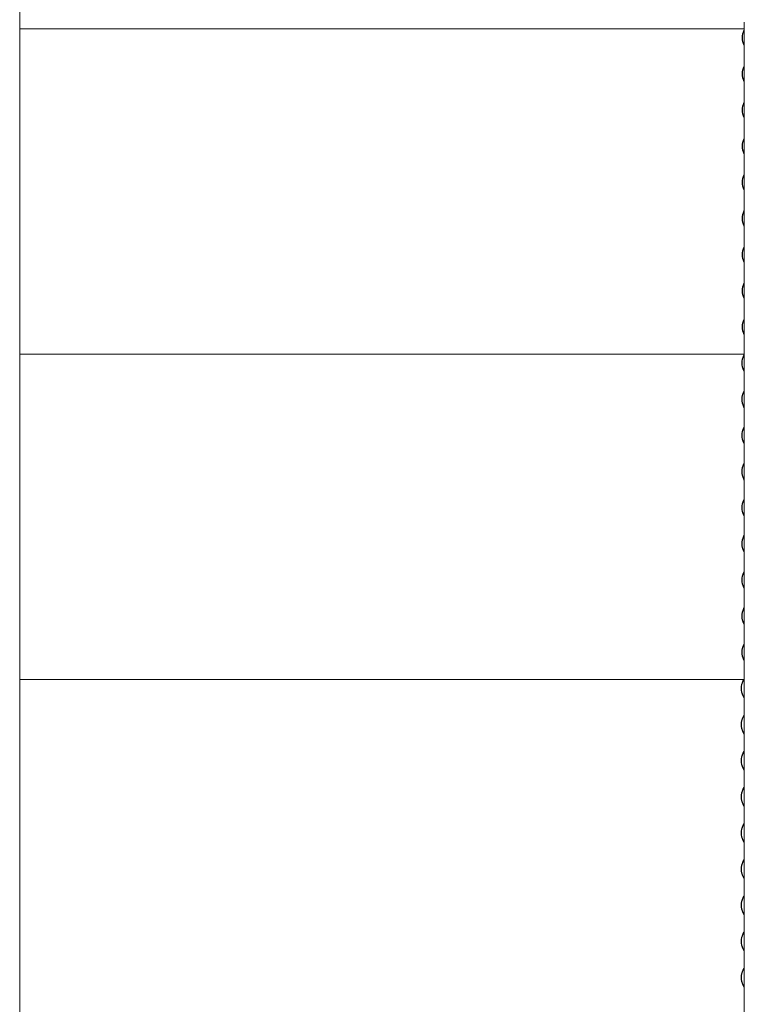
# Model space of a CAD drawing. Units: millimetres. Extents: x -5300 to 5300, y -40603 to 5300.
# Drawn here: x 2147 to 3674, y -24257 to -22182 of the extents above; entities that cross this region are included whole.
import ezdxf

# ---------------------------------------------------------------- set-up
doc = ezdxf.new("R2010")
doc.units = ezdxf.units.MM

msp = doc.modelspace()

# ---------------------------------------------------------------- linework, layer by layer
at = {"color": 7, "linetype": 'Continuous', "lineweight": 0}
for p, q in [((2147.4, -23570.8), (2147.4, -21360.8)), ((3674.3, -22187.3), (3674.3, -23570.8)), ((2147.4, -22200.8), (3674.3, -22200.8)), ((3674.3, -22202.7), (3673.6, -22204)), ((3674, -22204.4), (3674.3, -22203.7)), ((3673.6, -22235.7), (3674.3, -22237)), ((3674.3, -22236), (3674, -22235.3)), ((3674.3, -22278.9), (3673.6, -22280.2)), ((3674, -22280.6), (3674.3, -22279.9)), ((3673.6, -22311.9), (3674.3, -22313.2)), ((3674.3, -22312.2), (3674, -22311.5)), ((3674.3, -22355.1), (3673.6, -22356.4)), ((3674, -22356.8), (3674.3, -22356.1)), ((3673.6, -22388.1), (3674.3, -22389.4)), ((3674.3, -22388.4), (3674, -22387.7)), ((3674.3, -22431.3), (3673.6, -22432.6)), ((3674, -22433), (3674.3, -22432.3)), ((3673.6, -22464.3), (3674.3, -22465.6)), ((3674.3, -22464.6), (3674, -22463.9)), ((3674.3, -22507.5), (3673.6, -22508.8)), ((3674, -22509.2), (3674.3, -22508.5)), ((3673.6, -22540.5), (3674.3, -22541.8)), ((3674.3, -22540.8), (3674, -22540.1)), ((3674.3, -22583.7), (3673.6, -22585)), ((3674, -22585.4), (3674.3, -22584.7)), ((3673.6, -22616.7), (3674.3, -22618)), ((3674.3, -22617), (3674, -22616.3)), ((3674.3, -22659.9), (3673.6, -22661.2)), ((3674, -22661.6), (3674.3, -22660.9)), ((3673.6, -22692.9), (3674.3, -22694.2)), ((3674.3, -22693.2), (3674, -22692.5)), ((3674.3, -22736.1), (3673.6, -22737.4)), ((3674, -22737.8), (3674.3, -22737.1)), ((3673.6, -22769.1), (3674.3, -22770.4)), ((3674.3, -22769.4), (3674, -22768.7)), ((3674.3, -22812.3), (3673.6, -22813.6)), ((3674, -22814), (3674.3, -22813.3)), ((3673.6, -22845.3), (3674.3, -22846.6)), ((3674.3, -22845.6), (3674, -22844.9)), ((2147.4, -22886.6), (3674.3, -22886.6)), ((3674.3, -22887.2), (3672.9, -22889.8)), ((3673.2, -22890.2), (3674.3, -22888.2)), ((3672.9, -22921.5), (3674.3, -22924.1)), ((3674.3, -22923.1), (3673.2, -22921.1)), ((3674.3, -22963.4), (3672.9, -22966)), ((3673.2, -22966.4), (3674.3, -22964.4)), ((3672.9, -22997.7), (3674.3, -23000.3)), ((3674.3, -22999.3), (3673.2, -22997.3)), ((3674.3, -23039.6), (3672.9, -23042.2)), ((3673.2, -23042.6), (3674.3, -23040.6)), ((3672.9, -23073.9), (3674.3, -23076.5)), ((3674.3, -23075.5), (3673.2, -23073.5)), ((3674.3, -23115.8), (3672.9, -23118.4)), ((3673.2, -23118.8), (3674.3, -23116.8)), ((3672.9, -23150.1), (3674.3, -23152.7)), ((3674.3, -23151.7), (3673.2, -23149.7)), ((3674.3, -23192), (3672.9, -23194.6)), ((3673.2, -23195), (3674.3, -23193)), ((3672.9, -23226.3), (3674.3, -23228.9)), ((3674.3, -23227.9), (3673.2, -23225.9)), ((3674.3, -23268.2), (3672.9, -23270.8)), ((3673.2, -23271.2), (3674.3, -23269.2)), ((3672.9, -23302.5), (3674.3, -23305.1)), ((3674.3, -23304.1), (3673.2, -23302.1)), ((3674.3, -23344.4), (3672.9, -23347)), ((3673.2, -23347.4), (3674.3, -23345.4)), ((3672.9, -23378.7), (3674.3, -23381.3)), ((3674.3, -23380.3), (3673.2, -23378.3)), ((2147.4, -25628.2), (2147.4, -23416.6)), ((3674.3, -23420.6), (3672.9, -23423.2)), ((3673.2, -23423.6), (3674.3, -23421.6)), ((3674.3, -23416.6), (3674.3, -25628.2)), ((3672.9, -23454.9), (3674.3, -23457.5)), ((3674.3, -23456.5), (3673.2, -23454.5)), ((3674.3, -23496.8), (3672.9, -23499.4)), ((3673.2, -23499.8), (3674.3, -23497.8)), ((3672.9, -23531.1), (3674.3, -23533.7)), ((3674.3, -23532.7), (3673.2, -23530.7)), ((2147.4, -23572.4), (3674.3, -23572.4)), ((3673.2, -23572.4), (3671.5, -23575.6)), ((3671.8, -23576), (3673.8, -23572.4)), ((3671.5, -23607.3), (3674.3, -23612.5)), ((3674.3, -23611.6), (3671.8, -23606.9)), ((3673.4, -23648.2), (3671.5, -23651.8)), ((3671.8, -23652.2), (3673.8, -23648.6)), ((3674.3, -23646.6), (3673.4, -23648.2)), ((3673.8, -23648.6), (3674.3, -23647.5)), ((3674.3, -23687.8), (3671.8, -23683.1)), ((3671.5, -23683.5), (3674.3, -23688.7)), ((3673.4, -23724.4), (3671.5, -23728)), ((3671.8, -23728.4), (3673.8, -23724.8)), ((3674.3, -23722.8), (3673.4, -23724.4)), ((3673.8, -23724.8), (3674.3, -23723.7)), ((3671.5, -23759.7), (3674.3, -23764.9)), ((3674.3, -23764), (3671.8, -23759.3)), ((3673.4, -23800.6), (3671.5, -23804.2)), ((3671.8, -23804.6), (3673.8, -23801)), ((3674.3, -23799), (3673.4, -23800.6)), ((3673.8, -23801), (3674.3, -23799.9)), ((3671.5, -23835.9), (3674.3, -23841.1)), ((3674.3, -23840.2), (3671.8, -23835.5)), ((3673.4, -23876.8), (3671.5, -23880.4)), ((3671.8, -23880.8), (3673.8, -23877.2)), ((3674.3, -23875.2), (3673.4, -23876.8)), ((3673.8, -23877.2), (3674.3, -23876.1)), ((3674.3, -23916.4), (3671.8, -23911.7)), ((3671.5, -23912.1), (3674.3, -23917.3)), ((3673.4, -23953), (3671.5, -23956.6)), ((3674.3, -23951.4), (3673.4, -23953)), ((3673.8, -23953.4), (3674.3, -23952.3)), ((3671.8, -23957), (3673.8, -23953.4)), ((3671.5, -23988.3), (3674.3, -23993.5)), ((3674.3, -23992.6), (3671.8, -23987.9)), ((3673.4, -24029.2), (3671.5, -24032.8)), ((3671.8, -24033.2), (3673.8, -24029.6)), ((3674.3, -24027.6), (3673.4, -24029.2)), ((3673.8, -24029.6), (3674.3, -24028.5)), ((3671.5, -24064.5), (3674.3, -24069.7)), ((3674.3, -24068.8), (3671.8, -24064.1)), ((3673.4, -24105.4), (3671.5, -24109)), ((3671.8, -24109.4), (3673.8, -24105.8)), ((3674.3, -24103.8), (3673.4, -24105.4)), ((3673.8, -24105.8), (3674.3, -24104.7)), ((3671.5, -24140.7), (3674.3, -24145.9)), ((3674.3, -24145), (3671.8, -24140.3)), ((3674.3, -24180), (3673.4, -24181.6)), ((3673.8, -24182), (3674.3, -24180.9)), ((3673.4, -24181.6), (3671.5, -24185.2)), ((3671.8, -24185.6), (3673.8, -24182)), ((3671.5, -24216.9), (3674.3, -24222.1)), ((3674.3, -24221.2), (3671.8, -24216.5)), ((3674.3, -24256.2), (3674.1, -24256.6))]:
    msp.add_line(p, q, dxfattribs=at)
for centre, radius, start, end in [((3704.3, -22219.8), 34.5, 152.7146, 207.2854), ((3703.9, -22219.8), 33.7, 152.7146, 207.2854), ((3704.3, -22296), 34.5, 152.7146, 207.2854), ((3703.9, -22296), 33.7, 152.7146, 207.2854), ((3704.3, -22372.2), 34.5, 152.7146, 207.2854), ((3703.9, -22372.2), 33.7, 152.7146, 207.2854), ((3704.3, -22448.4), 34.5, 152.7146, 207.2854), ((3703.9, -22448.4), 33.7, 152.7146, 207.2854), ((3704.3, -22524.6), 34.5, 152.7146, 207.2854), ((3703.9, -22524.6), 33.7, 152.7146, 207.2854), ((3704.3, -22600.8), 34.5, 152.7146, 207.2854), ((3703.9, -22600.8), 33.7, 152.7146, 207.2854), ((3704.3, -22677), 34.5, 152.7146, 207.2854), ((3703.9, -22677), 33.7, 152.7146, 207.2854), ((3703.2, -22753.2), 33.7, 152.7146, 207.2854), ((3704.3, -22753.2), 34.5, 152.7146, 207.2854), ((3703.9, -22753.2), 33.7, 152.7146, 207.2854), ((3703.2, -22829.4), 33.7, 152.7146, 207.2854), ((3704.3, -22829.4), 34.5, 152.7146, 207.2854), ((3703.9, -22829.4), 33.7, 152.7146, 207.2854), ((3703.6, -22905.6), 34.5, 152.7146, 207.2854), ((3703.2, -22905.6), 33.7, 152.7146, 207.2854), ((3703.6, -22981.8), 34.5, 152.7146, 207.2854), ((3703.2, -22981.8), 33.7, 152.7146, 207.2854), ((3703.6, -23058), 34.5, 152.7146, 207.2854), ((3703.2, -23058), 33.7, 152.7146, 207.2854), ((3703.6, -23134.2), 34.5, 152.7146, 207.2854), ((3703.2, -23134.2), 33.7, 152.7146, 207.2854), ((3703.6, -23210.4), 34.5, 152.7146, 207.2854), ((3703.2, -23210.4), 33.7, 152.7146, 207.2854), ((3703.6, -23286.6), 34.5, 152.7146, 207.2854), ((3703.2, -23286.6), 33.7, 152.7146, 207.2854), ((3703.6, -23362.8), 34.5, 152.7146, 207.2854), ((3703.2, -23362.8), 33.7, 152.7146, 207.2854), ((3703.6, -23439), 34.5, 152.7146, 207.2854), ((3703.2, -23439), 33.7, 152.7146, 207.2854), ((3703.6, -23515.2), 34.5, 152.7146, 207.2854), ((3703.2, -23515.2), 33.7, 152.7146, 207.2854), ((3702.2, -23591.4), 34.5, 152.7147, 207.2853), ((3701.8, -23591.4), 33.7, 152.7147, 207.2853), ((3702.2, -23667.6), 34.5, 152.7147, 207.2853), ((3701.8, -23667.6), 33.7, 152.7147, 207.2853), ((3702.2, -23743.8), 34.5, 152.7147, 207.2853), ((3701.8, -23743.8), 33.7, 152.7147, 207.2853), ((3702.2, -23820), 34.5, 152.7147, 207.2853), ((3701.8, -23820), 33.7, 152.7147, 207.2853), ((3702.2, -23896.2), 34.5, 152.7147, 207.2853), ((3701.8, -23896.2), 33.7, 152.7147, 207.2853), ((3702.2, -23972.4), 34.5, 152.7147, 207.2853), ((3701.8, -23972.4), 33.7, 152.7147, 207.2853), ((3702.2, -24048.6), 34.5, 152.7147, 207.2853), ((3701.8, -24048.6), 33.7, 152.7147, 207.2853), ((3702.2, -24124.8), 34.5, 152.7147, 207.2853), ((3701.8, -24124.8), 33.7, 152.7147, 207.2853), ((3702.2, -24201), 34.5, 152.7147, 207.2853), ((3701.8, -24201), 33.7, 152.7147, 207.2853)]:
    msp.add_arc(centre, radius, start, end, dxfattribs=at)

doc.saveas('drawing.dxf')
